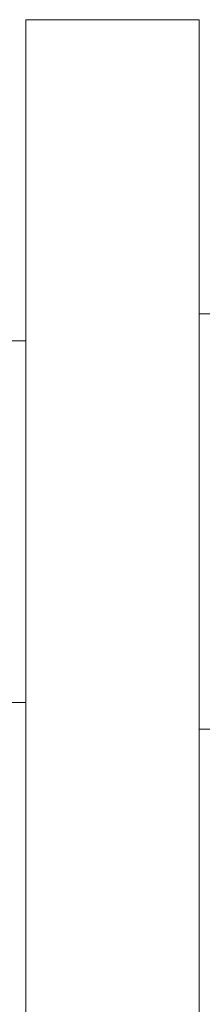
# Model space of a CAD drawing. Units: millimetres. Extents: x -1268 to 1373, y -983 to 697.
# Drawn here: x -495 to -485, y -609 to -552 of the extents above; entities that cross this region are included whole.
import ezdxf

# ---------------------------------------------------------------- set-up
doc = ezdxf.new("R2010")
doc.units = ezdxf.units.MM
doc.header["$LTSCALE"] = 10
doc.layers.add('0.15', color=7, linetype='Continuous')

# ---------------------------------------------------------------- blocks, each defined once
blk = doc.blocks.new('グループ-10')
at = {"color": 0, "linetype": 'Continuous', "lineweight": 0}
for p, q in [((-495, -570.589), (-497.964, -570.589)), ((-495, -591.489), (-495, -570.589)), ((-495, -591.489), (-496.862, -591.489))]:
    blk.add_line(p, q, dxfattribs=at)
blk = doc.blocks.new('グループ-11')
at = {"color": 0, "linetype": 'Continuous', "lineweight": 0, "flags": 128}
blk.add_lwpolyline([(-356.979, -651.072), (-356.979, -625.02, 0.404004), (-387.86, -593.039), (-495, -593.039), (-495, -569.039), (-389.472, -569.039, -0.406623), (-332.979, -627.02), (-332.979, -651.07), (-356.979, -651.07)], format="xyb", dxfattribs=at)
blk = doc.blocks.new('グループ-12')
at = {"color": 0}
blk.add_blockref('グループ-10', (0, 0), dxfattribs=at)
blk.add_blockref('グループ-11', (0, 0), dxfattribs=at)
blk = doc.blocks.new('グループ-13')
at = {"color": 0}
blk.add_blockref('グループ-12', (0, 0), dxfattribs=at)
at = {"color": 255, "linetype": 'Continuous', "lineweight": 0}
blk.add_wipeout([(-495, -552.039), (-495, -610.039), (-485, -610.039), (-485, -552.039)], dxfattribs=at)
at = {"color": 0, "linetype": 'Continuous', "lineweight": 0, "flags": 128}
blk.add_lwpolyline([(-495, -552.039), (-495, -610.039), (-485, -610.039), (-485, -552.039)], close=True, dxfattribs=at)

msp = doc.modelspace()

# ---------------------------------------------------------------- block references
at = {"layer": '0.15', "color": 0}
msp.add_blockref('グループ-13', (0, 0), dxfattribs=at)

doc.saveas('drawing.dxf')
